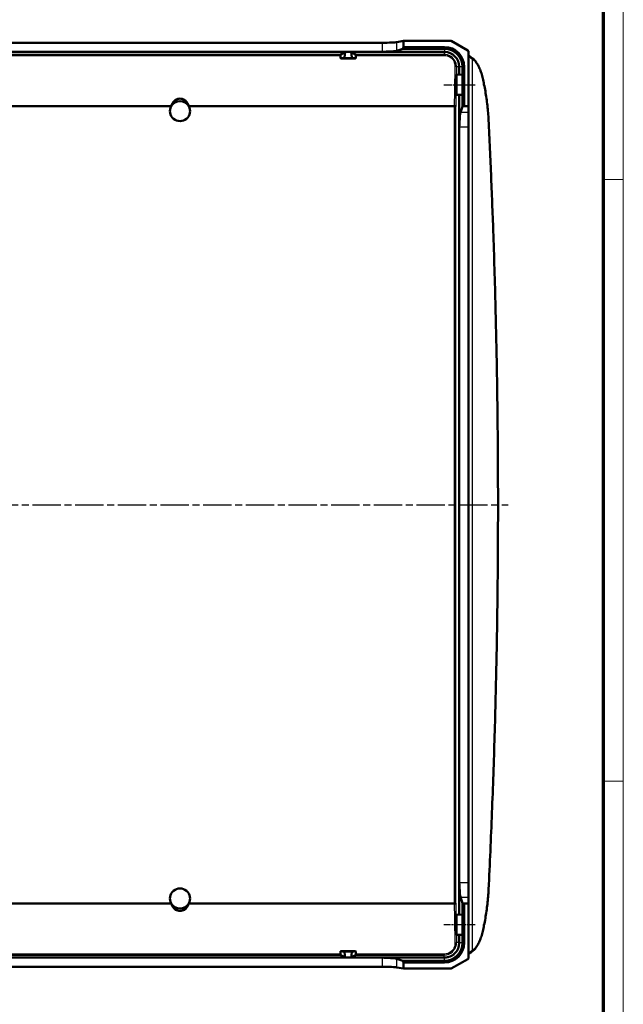
# Model space of a CAD drawing. Units: millimetres. Extents: x 1 to 1679, y 1 to 1185.
# Drawn here: x 1559 to 1679, y 845 to 1041 of the extents above; entities that cross this region are included whole.
import ezdxf

# ---------------------------------------------------------------- set-up
doc = ezdxf.new("R2010")
doc.units = ezdxf.units.MM
doc.linetypes.add('CHAIN', pattern=[0.3543, 0.2362, -0.0295, 0.0591, -0.0295])
doc.linetypes.add('DASH_DOT', pattern=[0.37, 0.24, -0.06, 0.01, -0.06])
for name, color, linetype, lineweight in [('Mittellinie (ISO)', 1, 'DASH_DOT', 25), ('Sichtbar (ISO)', 7, 'Continuous', 50), ('Sichtbar schmal (ISO)', 1, 'Continuous', 25)]:
    doc.layers.add(name, color=color, linetype=linetype, lineweight=lineweight)

# ---------------------------------------------------------------- blocks, each defined once
blk = doc.blocks.new('Ränder Bopla-A1-Rahmen')
at = {"color": 1, "linetype": 'Continuous', "lineweight": 18}
for p, q in [((840, 593), (840, 1)), ((836, 417), (840, 417)), ((836, 297), (840, 297))]:
    blk.add_line(p, q, dxfattribs=at)
at = {"color": 3, "linetype": 'Continuous', "lineweight": 70}
blk.add_line((836, 589), (836, 5), dxfattribs=at)
blk = doc.blocks.new('2804757')
at = {"layer": 'Mittellinie (ISO)', "linetype": 'CHAIN', "ltscale": 6.868285}
for p, q in [((804.2731959, 435.8819703), (810.4542068, 435.8819703)), ((810.4542068, 268.3819703), (804.2731959, 268.3819703))]:
    blk.add_line(p, q, dxfattribs=at)
at = {"layer": 'Mittellinie (ISO)', "linetype": 'CHAIN', "ltscale": 23.990969}
blk.add_line((526.7698347, 352.1319703), (817.0722732, 352.1319703), dxfattribs=at)
at = {"layer": 'Sichtbar (ISO)'}
for p, q in [((551.3508212, 444.2651158), (791.9955705, 444.2651158)), ((794.893348, 444.3816468), (796.1731959, 444.6319703)), ((796.1731959, 444.6319703), (796.1731959, 443.3943909)), ((805.7122359, 444.6319703), (796.1731959, 444.6319703)), ((805.7122359, 444.6319703), (809.0231958, 442.7176285)), ((558.7981959, 442.4319703), (784.5481959, 442.4319703)), ((783.6905479, 441.9182189), (784.5481959, 442.4319703)), ((784.5481959, 442.4319703), (784.4519557, 441.3222982)), ((785.7981959, 442.4319703), (784.5481959, 442.4319703)), ((785.894436, 441.3222982), (785.7981959, 442.4319703)), ((785.7981959, 442.4319703), (786.6558438, 441.9182189)), ((785.7981959, 442.4319703), (791.9955705, 442.4319703)), ((791.9955705, 442.4319703), (804.3231959, 442.4319703)), ((794.893348, 442.6765051), (796.093117, 443.0682442)), ((796.1731959, 443.3943909), (796.093117, 443.0682442)), ((796.093117, 443.0682442), (804.3731959, 443.0682442)), ((804.3731959, 443.3943909), (796.1731959, 443.3943909)), ((809.1731959, 442.4574457), (809.1731959, 431.6319703)), ((786.6024937, 441.1417374), (783.743898, 441.1417374)), ((784.5435191, 441.2214984), (785.8028726, 441.2214984)), ((806.7731959, 437.8819703), (807.9542068, 437.9025849)), ((806.7731959, 433.8819703), (806.7731959, 437.8819703)), ((807.3231959, 439.4319703), (807.3231959, 437.8915706)), ((807.9542068, 437.9025849), (807.9542068, 433.8613557)), ((807.9594698, 439.4819703), (807.9594698, 431.5518914)), ((808.2856165, 431.6319703), (808.2856165, 439.4819703)), ((807.9542068, 433.8613557), (806.7731959, 433.8819703)), ((807.3231959, 433.87237), (807.3231959, 427.454345)), ((749.9347594, 431.6208275), (593.4116323, 431.6208275)), ((806.3040802, 431.6208275), (753.4116323, 431.6208275)), ((806.3047976, 431.6208275), (806.3040802, 431.6208275)), ((807.9594698, 431.5518914), (807.5677306, 430.3521224)), ((807.9594698, 431.5518914), (808.2856165, 431.6319703)), ((808.2856165, 431.6319703), (809.1731959, 431.6319703)), ((809.1731959, 431.6319703), (809.1731959, 430.3521224)), ((809.1731959, 427.454345), (809.1731959, 430.3521224)), ((807.3231959, 427.454345), (807.3231959, 276.8095956)), ((809.1731959, 427.454345), (809.1731959, 276.8095956)), ((807.3231959, 276.8095956), (807.3231959, 270.3915706)), ((809.1731959, 273.9118181), (809.1731959, 276.8095956)), ((807.5677306, 273.9118181), (807.9594698, 272.7120491)), ((809.1731959, 273.9118181), (809.1731959, 272.6319703)), ((537.0423115, 272.643113), (749.9347594, 272.643113)), ((753.4116323, 272.643113), (806.3040802, 272.643113)), ((806.3040802, 272.643113), (806.3047976, 272.6431159)), ((808.2856165, 272.6319703), (807.9594698, 272.7120491)), ((807.9594698, 272.7120491), (807.9594698, 264.7819703)), ((809.1731959, 272.6319703), (808.2856165, 272.6319703)), ((808.2856165, 264.7819703), (808.2856165, 272.6319703)), ((809.1731959, 272.6319703), (809.1731959, 261.8064949)), ((807.9542068, 270.4025849), (806.7731959, 270.3819703)), ((806.7731959, 270.3819703), (806.7731959, 266.3819703)), ((807.9542068, 270.4025849), (807.9542068, 266.3613557)), ((806.7731959, 266.3819703), (807.9542068, 266.3613557)), ((807.3231959, 266.37237), (807.3231959, 264.8319703)), ((783.743898, 263.1222032), (786.6024937, 263.1222032)), ((784.5481959, 261.8319703), (558.7981959, 261.8319703)), ((784.5481959, 261.8319703), (783.6905479, 262.3457217)), ((784.4519557, 262.9416423), (784.5481959, 261.8319703)), ((785.8028726, 263.0424421), (784.5435191, 263.0424421)), ((784.5481959, 261.8319703), (785.7981959, 261.8319703)), ((785.7981959, 261.8319703), (785.894436, 262.9416423)), ((786.6558438, 262.3457217), (785.7981959, 261.8319703)), ((791.9955705, 261.8319703), (785.7981959, 261.8319703)), ((804.3231959, 261.8319703), (791.9955705, 261.8319703)), ((796.093117, 261.1956964), (794.893348, 261.5874355)), ((796.093117, 261.1956964), (796.1731959, 260.8695496)), ((804.3731959, 261.1956964), (796.093117, 261.1956964)), ((809.0231958, 261.5463121), (805.7122359, 259.6319703)), ((791.9955705, 259.9988247), (551.3508212, 259.9988247)), ((796.1731959, 259.6319703), (794.893348, 259.8822938)), ((796.1731959, 260.8695496), (796.1731959, 259.6319703)), ((796.1731959, 260.8695496), (804.3731959, 260.8695496)), ((805.7122359, 259.6319703), (796.1731959, 259.6319703))]:
    blk.add_line(p, q, dxfattribs=at)
for centre, radius, start, end in [((804.3231959, 439.4319703), 3, 88.96411486, 90), ((804.3731959, 439.4819703), 3.9124206, 0, 90), ((804.3731959, 439.4819703), 3.5862739, 0, 90), ((804.3231959, 439.4319703), 3, 1.03588514, 88.96411486), ((804.3231959, 439.4319703), 3, 0, 1.03588514), ((751.6731959, 430.6319703), 2, 29.632079789, 150.367920211), ((751.6731959, 430.6319703), 2, 150.367920211, 29.632079789), ((751.6731959, 273.6319703), 2, 330.367920211, 209.632079789), ((751.6731959, 273.6319703), 2, 209.632079789, 330.367920211), ((804.3731959, 264.7819703), 3.9124206, 270, 0), ((804.3731959, 264.7819703), 3.5862739, 270, 0), ((804.3231959, 264.8319703), 3, 271.03588514, 358.96411486), ((804.3231959, 264.8319703), 3, 358.96411486, 0), ((804.3231959, 264.8319703), 3, 270, 271.03588514)]:
    blk.add_arc(centre, radius, start, end, dxfattribs=at)
for centre, major_axis, ratio, start_param, end_param in [((791.9955705, 444.4223392), (-3, 0), 0.0524077793, 1.5707963268, 2.8797932656), ((783.6919216, 441.61863), (0, 0.3), 0.0874886635, 0.0523598776, 1.1316381615), ((786.6544702, 441.61863), (0, -0.3), 0.0874886635, 2.0099544921, 3.089232776), ((791.9955705, 442.7444363), (3, 0), 0.0874886635, 5.0410490133, 6.0213859193), ((808.8731959, 442.4574457), (0, 0.3004331), 0.9985582587, 4.7123889804, 5.759586923), ((790.003114, 407.7319703), (0, -80), 0.0874886635, 4.2732308151, 4.2801815924), ((784.5523443, 441.3223749), (-0.0738958, -0.0747996), 0.9159349386, 5.4486473652, 7.0186831242), ((785.7940474, 441.3223749), (-0.0738958, 0.0747996), 0.9159349386, 2.4060948365, 3.9761305956), ((780.3432777, 407.7319703), (0, 80), 0.0874886635, 5.1445963684, 5.1515471457), ((810.5889996, 437.3142021), (1.8174541, -4.2007202), 0.3681322243, 2.5700264527, 2.6164666666), ((774.4435299, 404.3711395), (0.0090177, 81.7917018), 0.5010234057, 5.1090671971, 5.1248884643), ((807.6356618, 427.454345), (0, -3), 0.0874886635, 3.4033920414, 4.3837289475), ((807.6356618, 276.8095956), (0, -3), 0.0874886635, 5.0410490133, 6.0213859194), ((774.4549805, 299.8831403), (-0.008939, 81.7671571), 0.5010217802, 4.2998875875, 4.315713604), ((790.003114, 296.5319703), (0, -80), 0.0874886635, 5.1445963684, 5.1515471457), ((783.6919216, 262.6453105), (0, 0.3), 0.0874886635, 2.0099544921, 3.089232776), ((784.5523443, 262.9415656), (0.0738958, -0.0747996), 0.9159349386, 2.4060948365, 3.9761305956), ((785.7940474, 262.9415656), (0.0738958, 0.0747996), 0.9159349386, 5.4486473652, 7.0186831242), ((786.6544702, 262.6453105), (0, -0.3), 0.0874886635, 0.0523598776, 1.1316381615), ((780.3432777, 296.5319703), (0, 80), 0.0874886635, 4.2732308151, 4.2801815924), ((791.9955705, 261.5195043), (-3, 0), 0.0874886635, 3.4033920415, 4.3837289475), ((808.8731959, 261.8064949), (0, -0.3004331), 0.9985582587, 0.5235983841, 1.5707963268), ((810.5730053, 266.9519034), (-1.8004425, -4.2025157), 0.3700135393, 0.5237822693, 0.5702740719), ((791.9955705, 259.8416014), (3, 0), 0.0524077793, 0.261799388, 1.5707963268)]:
    blk.add_ellipse(centre, major_axis=major_axis, ratio=ratio, start_param=start_param, end_param=end_param, dxfattribs=at)
for points, knots in [([(792.9638958, 442.4960186), (792.8746023, 442.4933544), (792.782631, 442.4863554), (792.4583735, 442.4574393), (792.2188374, 442.4319703), (791.9955705, 442.4319703)], [-0.094033350249, -0.094033350249, -0.094033350249, -0.094033350249, -0.066980066598, -0.066980066598, 0, 0, 0, 0]), ([(783.743898, 441.1417374), (783.7311641, 441.1417374), (783.7176948, 441.1443251), (783.6933548, 441.1546658), (783.6824861, 441.1624225), (783.6652629, 441.180387), (783.6580256, 441.1919066), (783.6489655, 441.2166378), (783.6471415, 441.2298488), (783.6476342, 441.2420683)], [0.031814420176, 0.031814420176, 0.031814420176, 0.031814420176, 0.035634584998, 0.035634584998, 0.03945474982, 0.03945474982, 0.043501698445, 0.043501698445, 0.047540232555, 0.047540232555, 0.047540232555, 0.047540232555]), ([(786.6987575, 441.2420683), (786.6992623, 441.2295488), (786.6973342, 441.216027), (786.6878231, 441.1908079), (786.6802404, 441.1791106), (786.6626316, 441.1614586), (786.6519109, 441.1540518), (786.6280422, 441.1441927), (786.6148958, 441.1417374), (786.6024937, 441.1417374)], [0.016090976246, 0.016090976246, 0.016090976246, 0.016090976246, 0.02022872684, 0.02022872684, 0.024374892003, 0.024374892003, 0.028095507896, 0.028095507896, 0.031816123788, 0.031816123788, 0.031816123788, 0.031816123788]), ([(809.7916824, 441.2843368), (809.6950454, 441.3498811), (809.6076195, 441.410325), (809.4524271, 441.5201009), (809.3846405, 441.5694548), (809.2702894, 441.6557442), (809.2236324, 441.6928047), (809.1835438, 441.7267703), (809.1781973, 441.7313919), (809.1731959, 441.7357878)], [-0.58566340507, -0.58566340507, -0.58566340507, -0.58566340507, -0.48707228868, -0.48707228868, -0.38848117228, -0.38848117228, -0.28989005588, -0.28989005588, -0.27367880473, -0.27367880473, -0.27367880473, -0.27367880473]), ([(809.8969572, 441.2091677), (810.0964578, 441.0599036), (810.2836249, 440.8774599), (810.6340917, 440.4595432), (810.7974829, 440.2239244), (811.1009906, 439.7085952), (811.2410644, 439.428875), (811.4972213, 438.8334207), (811.6133059, 438.5176517), (811.8204552, 437.85733), (811.9115137, 437.5127762), (811.9894042, 437.1573271)], [0, 0, 0, 0, 0.11375220054, 0.11375220054, 0.22750440109, 0.22750440109, 0.34125660163, 0.34125660163, 0.45500880217, 0.45500880217, 0.56876100271, 0.56876100271, 0.56876100271, 0.56876100271]), ([(813.1526351, 428.8278319), (813.1284657, 429.3182899), (813.0967956, 429.8073033), (813.0186577, 430.7806184), (812.9721902, 431.2649203), (812.86475, 432.2270971), (812.8037776, 432.7049721), (812.6676983, 433.6526836), (812.5925915, 434.12252), (812.4286839, 435.0526439), (812.3398831, 435.5129313), (812.2444868, 435.9677389)], [0, 0, 0, 0, 0.14692341164, 0.14692341164, 0.29384682327, 0.29384682327, 0.44077023491, 0.44077023491, 0.58769364655, 0.58769364655, 0.73461705819, 0.73461705819, 0.73461705819, 0.73461705819]), ([(749.9347594, 431.6208275), (749.9786592, 431.8310183), (750.0566407, 432.0323522), (750.3033885, 432.4596647), (750.5442955, 432.7142044), (750.9205408, 432.9429206), (751.0651372, 433.0085529), (751.368177, 433.0951169), (751.5266547, 433.1159446), (751.819737, 433.1159446), (751.9782147, 433.0951169), (752.2812545, 433.0085529), (752.4258509, 432.9429206), (752.8020962, 432.7142044), (753.0430033, 432.4596647), (753.289751, 432.0323522), (753.3677325, 431.8310183), (753.4116323, 431.6208275)], [0.32293670036, 0.32293670036, 0.32293670036, 0.32293670036, 0.38652601417, 0.38652601417, 0.47659400859, 0.47659400859, 0.52055635598, 0.52055635598, 0.56451870337, 0.56451870337, 0.60848105076, 0.60848105076, 0.65244339815, 0.65244339815, 0.74251139257, 0.74251139257, 0.80610070638, 0.80610070638, 0.80610070638, 0.80610070638]), ([(806.6043864, 431.5749462), (806.6043495, 431.5750544), (806.6043101, 431.5751626), (806.6021708, 431.5806843), (806.5938628, 431.5860506), (806.5640774, 431.5967175), (806.5415931, 431.6018581), (806.4856402, 431.6105859), (806.4528327, 431.6141092), (806.3812224, 431.6190859), (806.3432065, 431.6205171), (806.3047976, 431.6208246)], [-0.000214244437, -0.000214244437, -0.000214244437, -0.000214244437, 0, 0, 0.010719055915, 0.010719055915, 0.02254735376, 0.02254735376, 0.03423162408, 0.03423162408, 0.045761517248, 0.045761517248, 0.045761517248, 0.045761517248]), ([(807.3231959, 427.454345), (807.3231959, 427.6776119), (807.3486649, 427.9171479), (807.3775809, 428.2414054), (807.38458, 428.3333768), (807.3872442, 428.4226702)], [0.714617832826, 0.714617832826, 0.714617832826, 0.714617832826, 0.781597899423, 0.781597899423, 0.808651183075, 0.808651183075, 0.808651183075, 0.808651183075]), ([(813.1526351, 275.4361086), (813.2782136, 277.984413), (813.3975483, 280.5339477), (813.6237103, 285.6352349), (813.7305375, 288.1869873), (813.9316664, 293.2924658), (814.0259682, 295.8461919), (814.2020303, 300.9553728), (814.2837907, 303.5108275), (814.4347564, 308.6232198), (814.5039616, 311.1801574), (814.6298053, 316.295269), (814.6864437, 318.8534429), (814.7871442, 323.9707802), (814.8312063, 326.5299436), (814.9067465, 331.6490126), (814.9382247, 334.2089181), (814.988592, 339.329224), (815.007481, 341.8896243), (815.0326668, 347.0106723), (815.0389635, 349.57132), (815.0389635, 354.6926155), (815.0326668, 357.2532633), (815.0074811, 362.3743117), (814.988592, 364.9347123), (814.9382248, 370.0550187), (814.9067466, 372.6149246), (814.8312063, 377.7339942), (814.7871443, 380.2931579), (814.6864438, 385.4104958), (814.6298053, 387.96867), (814.5039616, 393.083782), (814.4347564, 395.6407198), (814.2837907, 400.7531125), (814.2020303, 403.3085673), (813.9819527, 409.6950437), (813.8357968, 413.5249845), (813.5153219, 421.1801504), (813.3410028, 425.0053754), (813.1526351, 428.8278319)], [0, 0, 0, 0, 0.7680467745, 0.7680467745, 1.536093549, 1.536093549, 2.3041403235, 2.3041403235, 3.0721870979, 3.0721870979, 3.8402338724, 3.8402338724, 4.6082806469, 4.6082806469, 5.3763274214, 5.3763274214, 6.1443741959, 6.1443741959, 6.9124209704, 6.9124209704, 7.6804677448, 7.6804677448, 8.4485145193, 8.4485145193, 9.2165612938, 9.2165612938, 9.9846080683, 9.9846080683, 10.7526548428, 10.7526548428, 11.5207016173, 11.5207016173, 12.2887483917, 12.2887483917, 13.0567951662, 13.0567951662, 14.208865328, 14.208865328, 15.3609354897, 15.3609354897, 15.3609354897, 15.3609354897]), ([(807.3872442, 275.8412704), (807.38458, 275.9305638), (807.3775809, 276.0225352), (807.3486649, 276.3467926), (807.3231959, 276.5863287), (807.3231959, 276.8095956)], [-0.094033350249, -0.094033350249, -0.094033350249, -0.094033350249, -0.066980066598, -0.066980066598, 0, 0, 0, 0]), ([(812.2444868, 268.2962017), (812.3398831, 268.7510093), (812.4286839, 269.2112967), (812.5925915, 270.1414205), (812.6676983, 270.611257), (812.8037776, 271.5589684), (812.86475, 272.0368434), (812.9721902, 272.9990202), (813.0186577, 273.4833221), (813.0967956, 274.4566373), (813.1284657, 274.9456506), (813.1526351, 275.4361086)], [0, 0, 0, 0, 0.14692341164, 0.14692341164, 0.29384682327, 0.29384682327, 0.44077023491, 0.44077023491, 0.58769364655, 0.58769364655, 0.73461705819, 0.73461705819, 0.73461705819, 0.73461705819]), ([(753.4116323, 272.643113), (753.3677325, 272.4329223), (753.289751, 272.2315884), (753.0430033, 271.8042758), (752.8020962, 271.5497362), (752.4258509, 271.3210199), (752.2812545, 271.2553877), (751.9782147, 271.1688237), (751.819737, 271.1479959), (751.6731959, 271.1479959), (751.5266547, 271.1479959), (751.368177, 271.1688237), (751.0651372, 271.2553877), (750.9205408, 271.3210199), (750.5442955, 271.5497362), (750.3033885, 271.8042758), (750.0566407, 272.2315884), (749.9786592, 272.4329223), (749.9347594, 272.643113)], [-0.24158200322, -0.24158200322, -0.24158200322, -0.24158200322, -0.1779926892, -0.1779926892, -0.08792469478, -0.08792469478, -0.04396234739, -0.04396234739, 0, 0, 0, 0.04396234739, 0.04396234739, 0.08792469478, 0.08792469478, 0.1779926892, 0.1779926892, 0.24158200301, 0.24158200301, 0.24158200301, 0.24158200301]), ([(806.6043864, 272.6889944), (806.6043495, 272.6888862), (806.6043101, 272.688778), (806.6025269, 272.6841754), (806.5965031, 272.6797089), (806.5762681, 272.671125), (806.5621724, 272.6670498), (806.5211741, 272.6583901), (806.4919892, 272.6541427), (806.425377, 272.6475346), (806.388679, 272.6452201), (806.3353269, 272.6435387), (806.3200749, 272.6432382), (806.3047976, 272.6431159)], [-0.04599702362, -0.04599702362, -0.04599702362, -0.04599702362, -0.045782863912, -0.045782863912, -0.036887247306, -0.036887247306, -0.028007268334, -0.028007268334, -0.016273526003, -0.016273526003, -0.004655312191, -0.004655312191, -0.000071732733, -0.000071732733, -0.000071732733, -0.000071732733]), ([(811.9894042, 267.1066135), (811.9115135, 266.7511633), (811.8204625, 266.4066361), (811.6133114, 265.7463042), (811.4972169, 265.4305072), (811.2410504, 264.8350352), (811.1009879, 264.5553391), (810.7974685, 264.0399933), (810.6340288, 263.8043126), (810.283562, 263.3864154), (810.0964584, 263.2040374), (809.8969572, 263.0547729)], [0, 0, 0, 0, 0.1137525374, 0.1137525374, 0.2275050748, 0.2275050748, 0.34125761221, 0.34125761221, 0.45501014961, 0.45501014961, 0.56876268701, 0.56876268701, 0.56876268701, 0.56876268701]), ([(783.6476342, 263.0218723), (783.6471415, 263.0340918), (783.6489655, 263.0473028), (783.6580256, 263.072034), (783.6652629, 263.0835535), (783.6824861, 263.101518), (783.6933548, 263.1092748), (783.7176948, 263.1196154), (783.7311641, 263.1222032), (783.743898, 263.1222032)], [0.016091910086, 0.016091910086, 0.016091910086, 0.016091910086, 0.020130444196, 0.020130444196, 0.024177392821, 0.024177392821, 0.027997557643, 0.027997557643, 0.031817722465, 0.031817722465, 0.031817722465, 0.031817722465]), ([(786.6024937, 263.1222032), (786.6148958, 263.1222032), (786.6280422, 263.1197478), (786.6519109, 263.1098888), (786.6626316, 263.102482), (786.6802404, 263.0848299), (786.6878231, 263.0731327), (786.6973342, 263.0479135), (786.6992623, 263.0343918), (786.6987575, 263.0218723)], [0.031816020463, 0.031816020463, 0.031816020463, 0.031816020463, 0.035536636356, 0.035536636356, 0.039257252249, 0.039257252249, 0.043403417411, 0.043403417411, 0.047541168006, 0.047541168006, 0.047541168006, 0.047541168006]), ([(791.9955705, 261.8319703), (792.2188374, 261.8319703), (792.4583735, 261.8065012), (792.782631, 261.7775852), (792.8746023, 261.7705861), (792.9638958, 261.767922)], [0, 0, 0, 0, 0.066980066598, 0.066980066598, 0.094033350249, 0.094033350249, 0.094033350249, 0.094033350249]), ([(809.1731959, 262.5282136), (809.1735481, 262.5285212), (809.1739019, 262.5288296), (809.2048047, 262.5557203), (809.2480384, 262.5907385), (809.3558092, 262.6731469), (809.4204672, 262.7207088), (809.5695964, 262.8270476), (809.6540923, 262.8858522), (809.7622694, 262.9596274), (809.7768676, 262.9695556), (809.7916824, 262.9796038)], [0.27362844018, 0.27362844018, 0.27362844018, 0.27362844018, 0.27477565982, 0.27477565982, 0.37336677622, 0.37336677622, 0.47195789261, 0.47195789261, 0.57054900901, 0.57054900901, 0.58566340507, 0.58566340507, 0.58566340507, 0.58566340507])]:
    blk.add_open_spline(points, degree=3, knots=knots, dxfattribs=at)
at = {"layer": 'Sichtbar schmal (ISO)'}
for p, q in [((791.9955705, 442.4319703), (791.9955705, 444.2651158)), ((794.893348, 442.6765051), (794.893348, 444.3816468)), ((783.6905479, 441.9182189), (559.6558438, 441.9182189)), ((804.3231959, 441.9182189), (786.6558438, 441.9182189)), ((804.3231959, 442.4960186), (792.9638958, 442.4960186)), ((804.3231959, 442.4319703), (804.3231959, 442.4960186)), ((804.3231959, 442.4319703), (804.3231959, 441.9182189)), ((804.3231959, 441.7461833), (804.3231959, 441.9182189)), ((804.3731959, 443.0682442), (804.3731959, 443.3943909)), ((804.3731959, 443.0682442), (804.3731959, 442.4960743)), ((559.6782262, 441.7461833), (783.6681655, 441.7461833)), ((784.4519557, 441.3222982), (783.6476342, 441.2420683)), ((783.743898, 441.1417374), (784.5435191, 441.2214984)), ((785.8028726, 441.2214984), (786.6024937, 441.1417374)), ((786.6987575, 441.2420683), (785.894436, 441.3222982)), ((786.6782262, 441.7461833), (804.3231959, 441.7461833)), ((809.9770434, 263.2949815), (809.9770434, 440.968959)), ((807.3231959, 439.4319703), (806.7577027, 439.4319703)), ((807.3231959, 439.4319703), (807.3872442, 439.4319703)), ((807.3872442, 437.8926885), (807.3872442, 439.4319703)), ((807.9594698, 439.4819703), (807.3872999, 439.4819703)), ((807.9594698, 439.4819703), (808.2856165, 439.4819703)), ((807.3872442, 428.4226702), (807.3872442, 433.871252)), ((806.3047976, 431.6208275), (806.3047976, 272.6431159)), ((806.6043864, 272.6889944), (806.6043864, 431.5749462)), ((809.1731959, 430.3521224), (807.5677306, 430.3521224)), ((809.1731959, 427.454345), (807.3231959, 427.454345)), ((807.3231959, 276.8095956), (809.1731959, 276.8095956)), ((807.3872442, 270.3926885), (807.3872442, 275.8412704)), ((807.5677306, 273.9118181), (809.1731959, 273.9118181)), ((807.3872442, 264.8319703), (807.3872442, 266.371252)), ((784.5435191, 263.0424421), (783.743898, 263.1222032)), ((786.6024937, 263.1222032), (785.8028726, 263.0424421)), ((807.3231959, 264.8319703), (806.7577027, 264.8319703)), ((807.3231959, 264.8319703), (807.3872442, 264.8319703)), ((807.9594698, 264.7819703), (807.3872999, 264.7819703)), ((807.9594698, 264.7819703), (808.2856165, 264.7819703)), ((559.6558438, 262.3457217), (783.6905479, 262.3457217)), ((783.6681655, 262.5177572), (559.6782262, 262.5177572)), ((783.6476342, 263.0218723), (784.4519557, 262.9416423)), ((785.894436, 262.9416423), (786.6987575, 263.0218723)), ((786.6558438, 262.3457217), (804.3231959, 262.3457217)), ((804.3231959, 262.5177572), (786.6782262, 262.5177572)), ((791.9955705, 259.9988247), (791.9955705, 261.8319703)), ((792.9638958, 261.767922), (804.3231959, 261.767922)), ((794.893348, 259.8822938), (794.893348, 261.5874355)), ((804.3231959, 262.5177572), (804.3231959, 262.3457217)), ((804.3231959, 261.8319703), (804.3231959, 262.3457217)), ((804.3231959, 261.8319703), (804.3231959, 261.767922)), ((804.3731959, 261.1956964), (804.3731959, 261.7678663)), ((804.3731959, 261.1956964), (804.3731959, 260.8695496))]:
    blk.add_line(p, q, dxfattribs=at)
for centre, major_axis, ratio, start_param, end_param in [((804.3731959, 442.1972159), (-0.0006663, 0.2999993), 0.0253773696, 5.6084095479, 6.1958906591), ((815.1731959, 437.9874586), (-5.9981137, 3.6499013), 0.0412174448, 0.0250758953, 0.5180314773), ((809.6232862, 441.0360573), (0.1683962, 0.2482795), 0.8387900227, 5.2296354999, 6.283185307), ((809.7172358, 440.968959), (0.1797214, 0.2402087), 0.8111260943, 5.2578486426, 6.2831853072), ((810.2904092, 407.7319703), (0, -80), 0.0522112501, 4.3033350051, 4.4091523595), ((806.4581138, 439.4319703), (0.2999226, -0.006814), 0.3976551488, 0.0570707169, 1.5798304623), ((810.589998, 407.7319703), (0, 79.7), 0.0524077793, 1.1617423516, 1.2669851109), ((807.0884415, 439.4819703), (0.2999993, -0.0006663), 0.0253773696, 0.0872946481, 0.6747757593), ((811.6963576, 437.093111), (0.2930466, 0.064216), 0.3476285681, 5.7207380395, 6.2831853072), ((811.9508761, 435.9061537), (0.2936107, 0.0615851), 0.3350150796, 5.7237995196, 6.2831853072), ((812.8529987, 428.8130661), (0.2996364, 0.0147659), 0.0849425917, 5.7574910615, 6.2831853072), ((812.8529987, 275.4508745), (0.2996364, -0.0147659), 0.0849425917, 0, 0.5256942457), ((810.2904092, 296.5319703), (0, -80), 0.0522112501, 5.0156256013, 5.1214429556), ((810.589998, 296.5319703), (0, 79.7), 0.0524077793, 1.8746075427, 1.979850302), ((811.6963576, 267.1708295), (0.2930466, -0.064216), 0.3476285681, 0, 0.5624472676), ((811.9508761, 268.3577869), (0.2936107, -0.0615851), 0.3350150796, 0, 0.5593857876), ((806.4581138, 264.8319703), (0.2999226, 0.006814), 0.3976551488, 4.7033548449, 6.2261145903), ((807.0884415, 264.7819703), (0.2999993, 0.0006663), 0.0253773696, 5.6084095479, 6.1958906591), ((815.1731959, 266.276482), (-5.9981137, -3.6499013), 0.0412174448, 5.7651538299, 6.2581094118), ((809.6232862, 263.2278833), (0.1683962, -0.2482795), 0.8387900227, 0, 1.0535498073), ((809.7172358, 263.2949815), (0.1797214, -0.2402087), 0.8111260943, 0, 1.0253366646), ((804.3731959, 262.0667247), (-0.0006663, -0.2999993), 0.0253773696, 0.0872946481, 0.6747757593)]:
    blk.add_ellipse(centre, major_axis=major_axis, ratio=ratio, start_param=start_param, end_param=end_param, dxfattribs=at)
for points in [[(804.3731959, 442.4960743), (804.3565512, 442.4960373), (804.3398633, 442.4960186), (804.3231959, 442.4960186)], [(807.3872442, 439.4319703), (807.3872442, 439.4486183), (807.3872629, 439.4653082), (807.3872999, 439.4819703)], [(807.3872999, 264.7819703), (807.3872629, 264.7986149), (807.3872442, 264.8153028), (807.3872442, 264.8319703)], [(804.3231959, 261.767922), (804.3398439, 261.767922), (804.3565337, 261.7679033), (804.3731959, 261.7678663)]]:
    blk.add_open_spline(points, degree=3, dxfattribs=at)
for points, knots in [([(806.7577027, 439.4319703), (806.7637665, 439.7363264), (806.7126233, 440.0407085), (806.4606685, 440.7215309), (806.2094811, 441.0827791), (805.6139621, 441.5746804), (805.3043849, 441.7384607), (804.7604611, 441.8884104), (804.5418656, 441.9182189), (804.3231959, 441.9182189)], [0, 0, 0, 0, 0.0872896739, 0.0872896739, 0.20729758703, 0.20729758703, 0.29961136636, 0.29961136636, 0.35730747844, 0.35730747844, 0.35730747844, 0.35730747844]), ([(807.3872999, 439.4819703), (807.3878565, 439.7601989), (807.3495506, 440.0386053), (807.1599697, 440.7081376), (806.9625368, 441.0838988), (806.4635292, 441.6872066), (806.1788006, 441.9258011), (805.5814344, 442.2636221), (805.2809379, 442.3754037), (804.7710884, 442.4771145), (804.5711384, 442.4964703), (804.3731959, 442.4960743)], [-0.52538080279, -0.52538080279, -0.52538080279, -0.52538080279, -0.45059666192, -0.45059666192, -0.33877455905, -0.33877455905, -0.24041853921, -0.24041853921, -0.15479911424, -0.15479911424, -0.10128697363, -0.10128697363, -0.10128697363, -0.10128697363]), ([(804.3231959, 441.7461833), (804.5155162, 441.7461833), (804.7077703, 441.7197871), (805.1860002, 441.5870441), (805.4580187, 441.4420791), (805.9806361, 441.0071181), (806.2004975, 440.6879573), (806.4200844, 440.0874212), (806.4641776, 439.8191996), (806.4581138, 439.5512927)], [-0.35730747844, -0.35730747844, -0.35730747844, -0.35730747844, -0.29961136636, -0.29961136636, -0.20729758703, -0.20729758703, -0.0872896739, -0.0872896739, 0, 0, 0, 0]), ([(809.8875677, 441.0360573), (809.9021868, 441.0256461), (809.9169589, 441.0148396), (809.9467903, 440.9924642), (809.9618496, 440.9808953), (809.9770434, 440.968959)], [0.000000000002, 0.000000000002, 0.000000000002, 0.000000000002, 0.010219969932, 0.010219969932, 0.020439939861, 0.020439939861, 0.020439939861, 0.020439939861]), ([(809.9770434, 440.968959), (810.1649342, 440.8283813), (810.3458474, 440.6504776), (810.7911247, 440.1073616), (811.0405515, 439.6938908), (811.549243, 438.5989344), (811.7850234, 437.8741077), (811.9561652, 437.093111)], [0, 0, 0, 0, 0.12036465077, 0.12036465077, 0.31294809201, 0.31294809201, 0.56876100271, 0.56876100271, 0.56876100271, 0.56876100271]), ([(811.9561652, 437.093111), (811.9993672, 436.8959607), (812.0421796, 436.6984688), (812.1270206, 436.3028127), (812.1690492, 436.1046485), (812.2106837, 435.9061537)], [-0.12915189738, -0.12915189738, -0.12915189738, -0.12915189738, -0.06457594869, -0.06457594869, 0, 0, 0, 0]), ([(812.2106837, 435.9061537), (812.447501, 434.7771134), (812.643371, 433.6135701), (812.946015, 431.240779), (813.0527616, 430.0315242), (813.1128063, 428.8130661)], [-0.73461705819, -0.73461705819, -0.73461705819, -0.73461705819, -0.36730852909, -0.36730852909, 0, 0, 0, 0]), ([(813.1128063, 428.8130661), (814.3683484, 403.3349522), (814.9987712, 377.733527), (814.9987711, 326.5304084), (814.3683484, 300.9289884), (813.1128063, 275.4508745)], [-15.3609354897, -15.3609354897, -15.3609354897, -15.3609354897, -7.6804677448, -7.6804677448, 0, 0, 0, 0]), ([(813.1128063, 275.4508745), (813.0527616, 274.2324163), (812.946015, 273.0231615), (812.643371, 270.6503705), (812.447501, 269.4868271), (812.2106837, 268.3577869)], [-0.73461705819, -0.73461705819, -0.73461705819, -0.73461705819, -0.36730852909, -0.36730852909, 0, 0, 0, 0]), ([(811.9561652, 267.1708295), (811.7876596, 266.4018629), (811.5564901, 265.6873462), (810.914965, 264.2915932), (810.4717131, 263.6650878), (809.9770434, 263.2949815)], [0, 0, 0, 0, 0.25187250458, 0.25187250458, 0.56876268701, 0.56876268701, 0.56876268701, 0.56876268701]), ([(812.2106837, 268.3577869), (812.1690492, 268.159292), (812.1270206, 267.9611278), (812.0421796, 267.5654717), (811.9993672, 267.3679799), (811.9561652, 267.1708295)], [-0.12915189738, -0.12915189738, -0.12915189738, -0.12915189738, -0.06457594869, -0.06457594869, 0, 0, 0, 0]), ([(804.3231959, 262.3457217), (804.9403176, 262.3457217), (805.5457134, 262.5943147), (806.2954562, 263.2895157), (806.5247889, 263.6610935), (806.7261345, 264.3103342), (806.7628989, 264.571163), (806.7577027, 264.8319703)], [0, 0, 0, 0, 0.16282787173, 0.16282787173, 0.2825075913, 0.2825075913, 0.35730741604, 0.35730741604, 0.35730741604, 0.35730741604]), ([(806.4581138, 264.7126478), (806.46331, 264.4830744), (806.4317173, 264.2532699), (806.2565339, 263.6807579), (806.0559543, 263.3525677), (805.3982614, 262.7379756), (804.8659554, 262.5177572), (804.3231959, 262.5177572)], [-0.35730741604, -0.35730741604, -0.35730741604, -0.35730741604, -0.2825075913, -0.2825075913, -0.16282787173, -0.16282787173, 0, 0, 0, 0]), ([(804.3731959, 261.7678663), (804.6514244, 261.7673096), (804.9298309, 261.8056156), (805.5993632, 261.9951964), (805.9751243, 262.1926293), (806.5784321, 262.6916369), (806.8170267, 262.9763655), (807.1548477, 263.5737318), (807.2666292, 263.8742282), (807.3683401, 264.3840777), (807.3876959, 264.5840277), (807.3872999, 264.7819703)], [-0.52538080279, -0.52538080279, -0.52538080279, -0.52538080279, -0.45059666191, -0.45059666191, -0.33877455903, -0.33877455903, -0.24041853921, -0.24041853921, -0.15479911424, -0.15479911424, -0.10128697363, -0.10128697363, -0.10128697363, -0.10128697363]), ([(809.9770434, 263.2949815), (809.9618496, 263.2830453), (809.9467903, 263.2714763), (809.9169589, 263.2491009), (809.9021868, 263.2382945), (809.8875677, 263.2278833)], [0, 0, 0, 0, 0.010219969931, 0.010219969931, 0.020439939863, 0.020439939863, 0.020439939863, 0.020439939863])]:
    blk.add_open_spline(points, degree=3, knots=knots, dxfattribs=at)
blk.add_blockref('Ränder Bopla-A1-Rahmen', (0, 0))

msp = doc.modelspace()

# ---------------------------------------------------------------- block references
at = {"color": 7, "linetype": 'Continuous', "lineweight": 50}
msp.add_blockref('2804757', (839, 592), dxfattribs=at)

doc.saveas('drawing.dxf')
